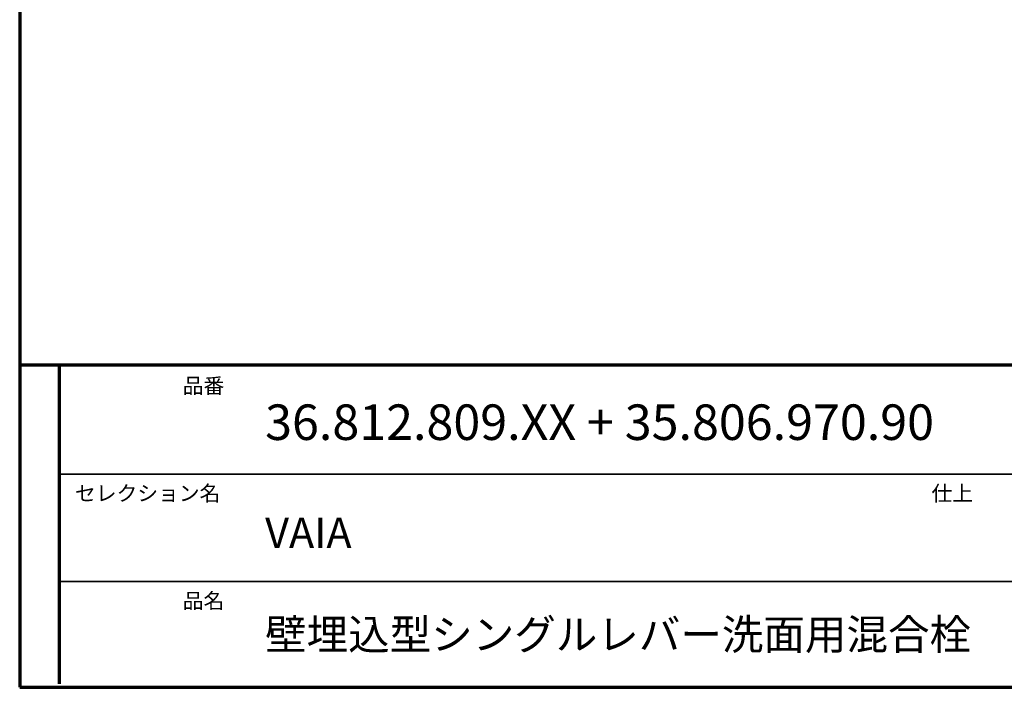
# Model space of a CAD drawing. Units: inches. Extents: x 18 to 193, y 24 to 273.
# Drawn here: x 18 to 115, y 24 to 89 of the extents above; entities that cross this region are included whole.
import ezdxf

# ---------------------------------------------------------------- set-up
doc = ezdxf.new("R2010")
doc.units = ezdxf.units.IN
doc.header["$MEASUREMENT"] = 0
doc.layers.add('_U+30EC_U+30A4_U+30E4_U+30FC 1', color=7, linetype='Continuous')

msp = doc.modelspace()

# ---------------------------------------------------------------- linework, layer by layer
at = {"layer": '_U+30EC_U+30A4_U+30E4_U+30FC 1', "color": 7, "lineweight": 70}
for points in [[(17.639, 23.636), (192.617, 23.636), (192.617, 273.05), (17.639, 273.05), (17.639, 23.636)], [(17.639, 55.386), (192.264, 55.386)], [(21.519, 55.386), (21.519, 23.989)]]:
    msp.add_lwpolyline(points, dxfattribs=at)
at = {"layer": '_U+30EC_U+30A4_U+30E4_U+30FC 1', "color": 7, "lineweight": 35}
for points in [[(164.571, 44.626), (21.696, 44.626)], [(164.571, 34.043), (21.696, 34.043)]]:
    msp.add_lwpolyline(points, dxfattribs=at)

# ---------------------------------------------------------------- texts
at = {"layer": '_U+30EC_U+30A4_U+30E4_U+30FC 1', "color": 7, "attachment_point": 7}
for s, insert, char_height in [('\\fOsaka|b0|i0|c0|p34;\\W1;品番', (33.69, 52.564), 1.4986), ('\\fMS Gothic|b0|i0|c0|p34;\\W1;36.812.809.XX + 35.806.970.90', (41.804, 47.978), 3.49673), ('\\fOsaka|b0|i0|c0|p34;\\W1;セレクション名', (23.086, 41.981), 1.4986), ('\\fOsaka|b0|i0|c0|p34;\\W1;仕上', (107.421, 41.981), 1.4986), ('\\fMS PGothic|b0|i0|c0|p34;\\W1;VAIA', (41.804, 37.336), 2.9972), ('\\fOsaka|b0|i0|c0|p34;\\W1;品名', (33.69, 31.397), 1.4986), ('\\fMS Gothic|b0|i0|c0|p34;\\W1;壁埋込型シングルレバー洗面用混合栓', (41.804, 27.34), 2.9972)]:
    msp.add_mtext(s, dxfattribs=dict(at, insert=insert, char_height=char_height))

doc.saveas('drawing.dxf')
